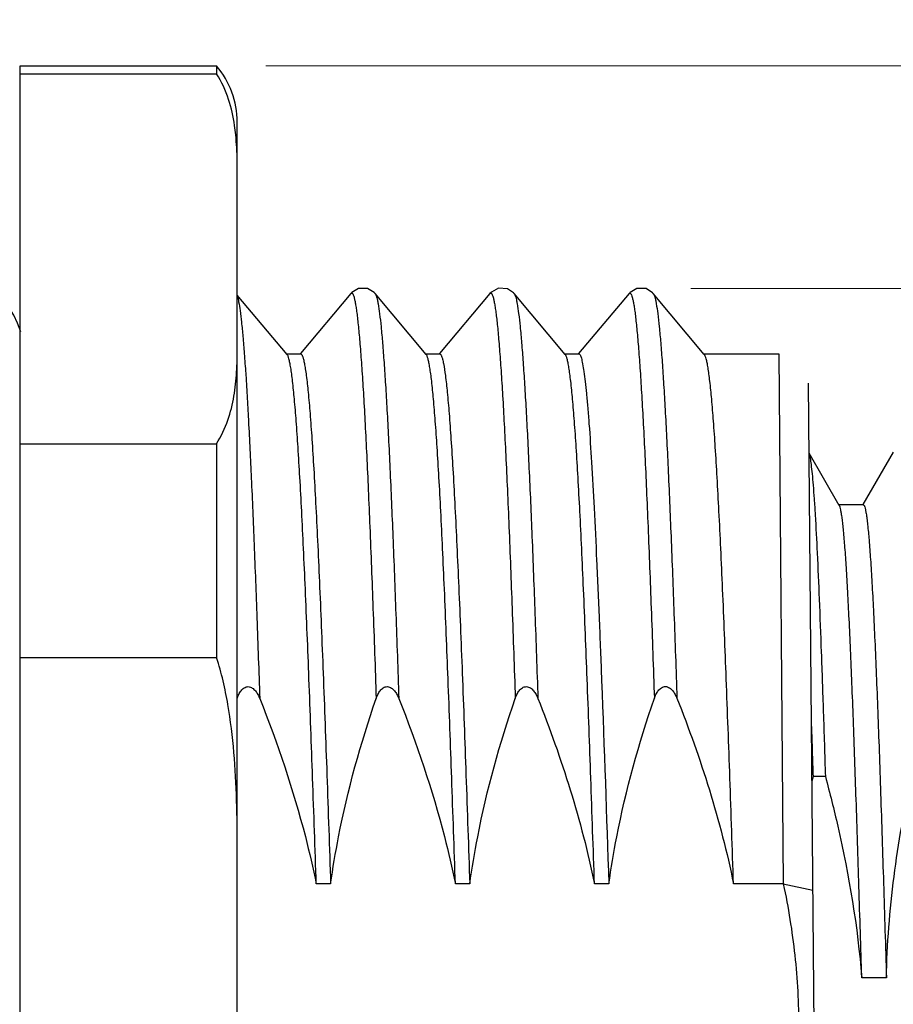
# Model space of a CAD drawing. Units: inches. Extents: x 3437 to 6594, y -2590 to -2282.
# Drawn here: x 6515 to 6523, y -2336 to -2326 of the extents above; entities that cross this region are included whole.
import ezdxf

# ---------------------------------------------------------------- set-up
doc = ezdxf.new("R2010")
doc.units = ezdxf.units.IN
doc.header["$MEASUREMENT"] = 0
doc.layers.get('Defpoints').update_dxf_attribs({"lineweight": 0})
doc.layers.add('M12-FBKR-M16DXF_CONTINUOUS_LINE', color=7, linetype='Continuous')
doc.layers.add('图框', color=7, linetype='Continuous', lineweight=20)
doc.styles.add('Romans字体', font='romans.shx', dxfattribs={"width": 0.75})
doc.styles.get("Standard").update_dxf_attribs({"font": 'txt', "width": 0.8})
doc.dimstyles.new('lin01-1-1', dxfattribs={"dimtxt": 3, "dimasz": 1.5, "dimexe": 0.8, "dimexo": 0.5, "dimgap": 0.3, "dimtad": 1, "dimdec": 1, "dimdsep": 46, "dimtxsty": 'Standard', "dimcen": 0.09, "dimclrd": 1, "dimclre": 6, "dimclrt": 4, "dimadec": 1, "dimazin": 2, "dimtp": 0.01, "dimtm": 0.01, "dimtfac": 1, "dimtdec": 1, "dimtofl": 0, "dimtmove": 0, "dimatfit": 3, "dimfxl": 1, "dimtolj": 1, "dimlwd": 9, "dimlwe": 9, "dimarcsym": 0})

# ---------------------------------------------------------------- blocks, each defined once
blk = doc.blocks.new('*D12')
at = {"layer": 'Defpoints', "color": 0, "ltscale": 0.05}
for p in [(6532.6564, -2320.4258), (6482.3064, -2329.7474), (6532.6564, -2331.1974)]:
    blk.add_point(p, dxfattribs=at)
at = {"layer": '图框', "color": 6, "lineweight": 9, "ltscale": 0.05}
for p, q in [((6482.3064, -2329.2474), (6482.3064, -2319.6258)), ((6532.6564, -2330.6974), (6532.6564, -2319.6258))]:
    blk.add_line(p, q, dxfattribs=at)
at = {"layer": '图框', "color": 1, "lineweight": 9, "ltscale": 0.05}
blk.add_line((6483.8064, -2320.4258), (6531.1564, -2320.4258), dxfattribs=at)
at = {"layer": '图框', "color": 1, "ltscale": 0.05}
for points in [[(6483.8064, -2320.1758), (6483.8064, -2320.6758), (6482.3064, -2320.4258)], [(6531.1564, -2320.1758), (6531.1564, -2320.6758), (6532.6564, -2320.4258)]]:
    blk.add_solid(points, dxfattribs=at)
at = {"layer": '图框', "color": 4, "ltscale": 0.05, "insert": (6509.9814, -2318.602), "char_height": 2, "attachment_point": 5, "style": 'Romans字体'}
blk.add_mtext('\\A1;(51)', dxfattribs=at)
blk = doc.blocks.new('*D14')
at = {"layer": 'Defpoints', "color": 0, "ltscale": 0.05}
for p in [(6520.9063, -2329.0056), (6521.5841, -2343.914), (6543.9232, -2343.914)]:
    blk.add_point(p, dxfattribs=at)
at = {"layer": '图框', "color": 6, "lineweight": 9, "ltscale": 0.05}
for p, q in [((6521.4063, -2329.0056), (6544.7232, -2329.0056)), ((6522.0841, -2343.914), (6544.7232, -2343.914))]:
    blk.add_line(p, q, dxfattribs=at)
at = {"layer": '图框', "color": 1, "lineweight": 9, "ltscale": 0.05}
blk.add_line((6543.9232, -2330.5056), (6543.9232, -2342.414), dxfattribs=at)
at = {"layer": '图框', "color": 1, "ltscale": 0.05}
for points in [[(6543.6732, -2330.5056), (6544.1732, -2330.5056), (6543.9232, -2329.0056)], [(6543.6732, -2342.414), (6544.1732, -2342.414), (6543.9232, -2343.914)]]:
    blk.add_solid(points, dxfattribs=at)
at = {"layer": '图框', "color": 4, "ltscale": 0.05, "insert": (6542.0994, -2336.4598), "char_height": 2, "attachment_point": 5, "rotation": 90, "style": 'Romans字体'}
blk.add_mtext('\\A1;PG9/M16*1.5', dxfattribs=at)
blk = doc.blocks.new('*D15')
at = {"layer": 'Defpoints', "color": 0, "ltscale": 0.05}
for p in [(6516.5989, -2326.7474), (6516.5989, -2346.2474), (6550.0649, -2346.2474)]:
    blk.add_point(p, dxfattribs=at)
at = {"layer": '图框', "color": 6, "lineweight": 9, "ltscale": 0.05}
for p, q in [((6517.0989, -2326.7474), (6550.8649, -2326.7474)), ((6517.0989, -2346.2474), (6550.8649, -2346.2474))]:
    blk.add_line(p, q, dxfattribs=at)
at = {"layer": '图框', "color": 1, "lineweight": 9, "ltscale": 0.05}
blk.add_line((6550.0649, -2328.2474), (6550.0649, -2344.7474), dxfattribs=at)
at = {"layer": '图框', "color": 1, "ltscale": 0.05}
for points in [[(6549.8149, -2328.2474), (6550.3149, -2328.2474), (6550.0649, -2326.7474)], [(6549.8149, -2344.7474), (6550.3149, -2344.7474), (6550.0649, -2346.2474)]]:
    blk.add_solid(points, dxfattribs=at)
at = {"layer": '图框', "color": 4, "ltscale": 0.05, "insert": (6548.241, -2336.4974), "char_height": 2, "attachment_point": 5, "rotation": 90, "style": 'Romans字体'}
blk.add_mtext('\\A1;%%C20/SW18', dxfattribs=at)
blk = doc.blocks.new('*D16')
at = {"layer": 'Defpoints', "color": 0, "ltscale": 0.05}
for p in [(6532.6564, -2324.4425), (6512.6064, -2327.4974), (6532.6564, -2331.1974)]:
    blk.add_point(p, dxfattribs=at)
at = {"layer": '图框', "color": 6, "lineweight": 9, "ltscale": 0.05}
for p, q in [((6512.6064, -2326.9974), (6512.6064, -2323.6425)), ((6532.6564, -2330.6974), (6532.6564, -2323.6425))]:
    blk.add_line(p, q, dxfattribs=at)
at = {"layer": '图框', "color": 1, "lineweight": 9, "ltscale": 0.05}
blk.add_line((6514.1064, -2324.4425), (6531.1564, -2324.4425), dxfattribs=at)
at = {"layer": '图框', "color": 1, "ltscale": 0.05}
for points in [[(6514.1064, -2324.1925), (6514.1064, -2324.6925), (6512.6064, -2324.4425)], [(6531.1564, -2324.1925), (6531.1564, -2324.6925), (6532.6564, -2324.4425)]]:
    blk.add_solid(points, dxfattribs=at)
at = {"layer": '图框', "color": 4, "ltscale": 0.05, "insert": (6522.6006, -2322.6187), "char_height": 2, "attachment_point": 5, "style": 'Romans字体'}
blk.add_mtext('\\A1;(20.1)', dxfattribs=at)

msp = doc.modelspace()

# ---------------------------------------------------------------- linework, layer by layer
at = {"layer": 'M12-FBKR-M16DXF_CONTINUOUS_LINE', "color": 7, "linetype": 'Continuous'}
for p, q in [((6514.6089, -2346.2474), (6514.6089, -2326.7474)), ((6514.6089, -2326.7474), (6516.5989, -2326.7474)), ((6516.5989, -2326.7474), (6516.5989, -2326.8282)), ((6514.6089, -2326.8282), (6516.5989, -2326.8282)), ((6516.8089, -2345.6773), (6516.8089, -2327.3175)), ((6517.3138, -2329.6725), (6516.8089, -2329.0713)), ((6517.9606, -2329.0561), (6517.449, -2329.6653)), ((6517.9606, -2329.0561), (6517.961, -2329.0556)), ((6518.2062, -2329.0555), (6518.2064, -2329.0558)), ((6518.7238, -2329.6725), (6518.2062, -2329.056)), ((6519.3707, -2329.0563), (6518.8592, -2329.6654)), ((6520.1338, -2329.6726), (6519.6163, -2329.0563)), ((6520.7806, -2329.0563), (6520.2691, -2329.6654)), ((6520.7806, -2329.0563), (6520.7808, -2329.056)), ((6521.0262, -2329.0561), (6521.0263, -2329.0562)), ((6521.5438, -2329.6725), (6521.0262, -2329.0562)), ((6517.3056, -2329.6674), (6517.4515, -2329.6674)), ((6518.7156, -2329.6674), (6518.8615, -2329.6674)), ((6520.1256, -2329.6674), (6520.2715, -2329.6674)), ((6521.5356, -2329.6674), (6522.2992, -2329.6674)), ((6522.299, -2329.6675), (6522.3442, -2335.0432)), ((6522.6747, -2338.5903), (6522.5994, -2329.9648)), ((6514.6089, -2330.5782), (6516.5989, -2330.5782)), ((6516.5989, -2330.5782), (6516.5989, -2332.7474)), ((6522.9122, -2331.2041), (6522.6056, -2330.6737)), ((6523.4594, -2330.6633), (6523.1517, -2331.1956)), ((6523.1548, -2331.1974), (6522.9122, -2331.1974)), ((6520.4778, -2332.3592), (6520.4781, -2332.3666)), ((6514.6089, -2332.7474), (6516.5989, -2332.7474)), ((6522.7705, -2333.9539), (6522.6456, -2333.9539)), ((6517.7558, -2335.0432), (6517.61, -2335.0432)), ((6519.1658, -2335.0432), (6519.02, -2335.0432)), ((6520.5758, -2335.0432), (6520.43, -2335.0432)), ((6522.3443, -2335.0432), (6521.84, -2335.0432)), ((6522.3441, -2335.0432), (6522.6443, -2335.1045)), ((6523.3897, -2335.9953), (6523.1395, -2335.9953))]:
    msp.add_line(p, q, dxfattribs=at)
for points in [[(6518.2064, -2329.0558), (6518.1978, -2329.0463), (6518.1307, -2329.0051), (6518.0371, -2329.005), (6517.9705, -2329.0454), (6517.961, -2329.0558)], [(6519.6161, -2329.056), (6519.6109, -2329.0501), (6519.5487, -2329.0082), (6519.4559, -2329.0026), (6519.3847, -2329.0413), (6519.3707, -2329.056)], [(6521.0263, -2329.0562), (6521.0191, -2329.0482), (6520.9533, -2329.0064), (6520.8594, -2329.0047), (6520.7913, -2329.045), (6520.7809, -2329.0562)]]:
    msp.add_lwpolyline(points, dxfattribs=at)
for centre, radius, start, end in [((6515.9304, -2327.3174), 0.8786, 0, 40.44972), ((6514.6123, -2327.6685), 2.1924, 5.79556, 8.31657), ((6513.6619, -2329.7474), 1, 17.70252, 180), ((6535.0292, -2336.7177), 12.6883, 167.41872, 167.64672)]:
    msp.add_arc(centre, radius, start, end, dxfattribs=at)
for points, knots in [([(6516.7816, -2327.3514), (6516.7685, -2327.262), (6516.7293, -2327.0795), (6516.6513, -2326.908), (6516.5989, -2326.8282)], [0, 0, 0, 0, 0.486529, 1, 1, 1, 1]), ([(6516.8089, -2327.7987), (6516.8089, -2327.7694), (6516.808, -2327.6521), (6516.8024, -2327.5347), (6516.7935, -2327.4472)], [0, 0, 0, 0, 0.249799, 1, 1, 1, 1]), ([(6516.8089, -2329.0827), (6516.8151, -2329.1018), (6516.8257, -2329.1505), (6516.8393, -2329.2383), (6516.8531, -2329.3551), (6516.8671, -2329.5005), (6516.8811, -2329.674), (6516.9011, -2329.9596), (6516.9253, -2330.3808), (6516.9532, -2330.9579), (6516.9812, -2331.6239), (6517.0093, -2332.3682), (6517.0274, -2332.8893), (6517.0365, -2333.161)], [0, 0, 0, 0, 0.014722, 0.036488, 0.065277, 0.101028, 0.143664, 0.19307, 0.311198, 0.453294, 0.617201, 0.800478, 1, 1, 1, 1]), ([(6517.961, -2329.0558), (6517.963, -2329.0534), (6517.969, -2329.0487), (6517.977, -2329.0551), (6517.9814, -2329.0622), (6517.9874, -2329.0749), (6517.9941, -2329.0967), (6518.0019, -2329.1301), (6518.0097, -2329.1729), (6518.0176, -2329.225), (6518.0255, -2329.2863), (6518.0335, -2329.3567), (6518.0414, -2329.4361), (6518.0494, -2329.5244), (6518.0605, -2329.6597), (6518.0741, -2329.8503), (6518.09, -2330.1044), (6518.1058, -2330.3911), (6518.1217, -2330.709), (6518.1376, -2331.0562), (6518.1596, -2331.5724), (6518.1866, -2332.2771), (6518.2068, -2332.8566), (6518.2171, -2333.1609)], [0, 0, 0, 0, 0.002249, 0.004498, 0.006228, 0.00846, 0.014533, 0.022821, 0.033339, 0.046079, 0.061027, 0.078164, 0.09747, 0.118923, 0.142499, 0.195931, 0.257576, 0.327162, 0.404269, 0.488459, 0.579294, 0.779148, 1, 1, 1, 1]), ([(6518.2067, -2329.0561), (6518.2099, -2329.06), (6518.2156, -2329.0717), (6518.2227, -2329.0936), (6518.23, -2329.1238), (6518.2408, -2329.1802), (6518.2536, -2329.2712), (6518.2682, -2329.4044), (6518.2829, -2329.5691), (6518.2977, -2329.7645), (6518.3125, -2329.99), (6518.3274, -2330.2446), (6518.3423, -2330.5273), (6518.3629, -2330.9562), (6518.3883, -2331.5512), (6518.4179, -2332.3288), (6518.4369, -2332.8753), (6518.4465, -2333.1611)], [0, 0, 0, 0, 0.003715, 0.009295, 0.016823, 0.026316, 0.051172, 0.083768, 0.123967, 0.171621, 0.226574, 0.288651, 0.357544, 0.432893, 0.601515, 0.791622, 1, 1, 1, 1]), ([(6519.3707, -2329.056), (6519.3727, -2329.0536), (6519.3787, -2329.0489), (6519.3868, -2329.0552), (6519.3911, -2329.0623), (6519.3971, -2329.0748), (6519.4039, -2329.0964), (6519.4117, -2329.1294), (6519.4195, -2329.1717), (6519.4274, -2329.2232), (6519.4353, -2329.284), (6519.4433, -2329.354), (6519.4512, -2329.4332), (6519.4592, -2329.5215), (6519.4703, -2329.657), (6519.484, -2329.8479), (6519.4998, -2330.1021), (6519.5157, -2330.3887), (6519.5316, -2330.7063), (6519.5476, -2331.0535), (6519.5695, -2331.5704), (6519.5966, -2332.2759), (6519.6168, -2332.8562), (6519.6271, -2333.1607)], [0, 0, 0, 0, 0.002253, 0.004501, 0.006224, 0.008442, 0.014455, 0.022643, 0.033037, 0.045647, 0.060472, 0.077512, 0.096762, 0.118211, 0.141822, 0.195372, 0.257079, 0.326608, 0.403623, 0.487785, 0.578736, 0.778973, 1, 1, 1, 1]), ([(6519.6163, -2329.0562), (6519.6195, -2329.0601), (6519.6252, -2329.0716), (6519.6324, -2329.0932), (6519.6397, -2329.123), (6519.6505, -2329.1788), (6519.6633, -2329.269), (6519.6779, -2329.4015), (6519.6926, -2329.566), (6519.7074, -2329.7616), (6519.7223, -2329.9873), (6519.7372, -2330.242), (6519.7521, -2330.5245), (6519.7728, -2330.9532), (6519.7982, -2331.5489), (6519.8278, -2332.3275), (6519.8469, -2332.8747), (6519.8565, -2333.1607)], [0, 0, 0, 0, 0.003687, 0.009205, 0.016636, 0.026009, 0.050609, 0.08302, 0.123197, 0.170944, 0.225991, 0.288059, 0.356873, 0.432153, 0.60095, 0.791434, 1, 1, 1, 1]), ([(6520.7809, -2329.0562), (6520.7829, -2329.0538), (6520.7889, -2329.0491), (6520.797, -2329.0554), (6520.8013, -2329.0624), (6520.8073, -2329.0749), (6520.8141, -2329.0965), (6520.8219, -2329.1295), (6520.8297, -2329.172), (6520.8376, -2329.2238), (6520.8455, -2329.2849), (6520.8534, -2329.3553), (6520.8614, -2329.4348), (6520.8693, -2329.5233), (6520.8804, -2329.6587), (6520.8941, -2329.8494), (6520.9099, -2330.1033), (6520.9258, -2330.3898), (6520.9417, -2330.7074), (6520.9576, -2331.0548), (6520.9796, -2331.5715), (6521.0066, -2332.2764), (6521.0269, -2332.8562), (6521.0371, -2333.1604)], [0, 0, 0, 0, 0.002252, 0.004492, 0.006208, 0.008417, 0.01442, 0.022614, 0.033041, 0.045719, 0.060643, 0.077785, 0.097117, 0.118607, 0.142225, 0.195716, 0.257329, 0.326806, 0.403872, 0.488133, 0.579094, 0.779129, 1, 1, 1, 1]), ([(6521.0263, -2329.0562), (6521.0295, -2329.06), (6521.0352, -2329.0713), (6521.0424, -2329.0928), (6521.0497, -2329.1225), (6521.0605, -2329.1785), (6521.0734, -2329.2691), (6521.088, -2329.4021), (6521.1028, -2329.5668), (6521.1176, -2329.7622), (6521.1325, -2329.9876), (6521.1473, -2330.242), (6521.1621, -2330.5244), (6521.1825, -2330.9533), (6521.2077, -2331.549), (6521.2373, -2332.3274), (6521.2567, -2332.8745), (6521.2666, -2333.1605)], [0, 0, 0, 0, 0.003639, 0.009116, 0.016528, 0.025916, 0.050643, 0.083204, 0.123438, 0.171141, 0.226091, 0.288069, 0.356861, 0.432215, 0.601039, 0.791399, 1, 1, 1, 1]), ([(6516.5989, -2330.5782), (6516.6473, -2330.5045), (6516.721, -2330.3471), (6516.7801, -2330.0995), (6516.8055, -2329.8531), (6516.8089, -2329.6893), (6516.8089, -2329.6077)], [0, 0, 0, 0, 0.26276, 0.511792, 0.756414, 1, 1, 1, 1]), ([(6517.61, -2335.0432), (6517.5981, -2334.6851), (6517.5742, -2333.9916), (6517.538, -2332.9947), (6517.5068, -2332.2188), (6517.4815, -2331.6521), (6517.4631, -2331.2744), (6517.4448, -2330.932), (6517.4265, -2330.6274), (6517.4083, -2330.3626), (6517.3902, -2330.1393), (6517.3744, -2329.9799), (6517.3614, -2329.8744), (6517.3523, -2329.8119), (6517.3432, -2329.7608), (6517.3342, -2329.7208), (6517.3253, -2329.6924), (6517.3183, -2329.6774), (6517.3142, -2329.6725)], [0, 0, 0, 0, 0.19966, 0.386625, 0.555835, 0.632335, 0.702731, 0.766543, 0.823351, 0.872767, 0.914469, 0.948182, 0.961977, 0.973708, 0.983361, 0.990936, 0.996455, 1, 1, 1, 1]), ([(6517.4515, -2329.6674), (6517.4553, -2329.6674), (6517.4613, -2329.6728), (6517.4664, -2329.6819), (6517.4734, -2329.6982), (6517.4814, -2329.7262), (6517.4905, -2329.7691), (6517.4998, -2329.824), (6517.5134, -2329.9209), (6517.5297, -2330.0715), (6517.5483, -2330.2865), (6517.567, -2330.5461), (6517.5857, -2330.8483), (6517.6046, -2331.1912), (6517.6235, -2331.5721), (6517.6423, -2331.9885), (6517.6612, -2332.4372), (6517.6871, -2333.0906), (6517.7191, -2333.9625), (6517.7432, -2334.6748), (6517.7558, -2335.0432)], [0, 0, 0, 0, 0.002113, 0.003785, 0.005958, 0.011895, 0.020015, 0.030339, 0.042861, 0.074424, 0.114525, 0.162881, 0.219166, 0.282971, 0.353851, 0.431293, 0.514752, 0.603615, 0.79501, 1, 1, 1, 1]), ([(6519.02, -2335.0432), (6519.0082, -2334.685), (6518.9842, -2333.9915), (6518.9479, -2332.9944), (6518.9168, -2332.2185), (6518.8914, -2331.6517), (6518.8731, -2331.2739), (6518.8548, -2330.9316), (6518.8365, -2330.627), (6518.8183, -2330.3622), (6518.8001, -2330.1389), (6518.7844, -2329.9796), (6518.7714, -2329.8741), (6518.7623, -2329.8117), (6518.7532, -2329.7606), (6518.7442, -2329.7207), (6518.7353, -2329.6923), (6518.7283, -2329.6773), (6518.7242, -2329.6725)], [0, 0, 0, 0, 0.199686, 0.386673, 0.555899, 0.632403, 0.702801, 0.766614, 0.823419, 0.87283, 0.914525, 0.948226, 0.962015, 0.973739, 0.983385, 0.990952, 0.996463, 1, 1, 1, 1]), ([(6518.8615, -2329.6674), (6518.8653, -2329.6674), (6518.8712, -2329.6728), (6518.8763, -2329.6819), (6518.8834, -2329.6982), (6518.8913, -2329.7262), (6518.9052, -2329.7912), (6518.9213, -2329.9025), (6518.9397, -2330.0714), (6518.9583, -2330.2865), (6518.977, -2330.5461), (6518.9957, -2330.8483), (6519.0146, -2331.1912), (6519.0334, -2331.5721), (6519.0523, -2331.9885), (6519.0712, -2332.4372), (6519.0971, -2333.0906), (6519.129, -2333.9625), (6519.1533, -2334.6748), (6519.1658, -2335.0432)], [0, 0, 0, 0, 0.002103, 0.003775, 0.005949, 0.011888, 0.020009, 0.042853, 0.074416, 0.114517, 0.162874, 0.219159, 0.282965, 0.353845, 0.431288, 0.514747, 0.603612, 0.795008, 1, 1, 1, 1]), ([(6520.43, -2335.0432), (6520.418, -2334.6852), (6520.3943, -2333.9919), (6520.358, -2332.9953), (6520.3268, -2332.2195), (6520.3015, -2331.6529), (6520.2832, -2331.2752), (6520.2649, -2330.9329), (6520.2466, -2330.6283), (6520.2284, -2330.3633), (6520.2103, -2330.14), (6520.1945, -2329.9805), (6520.1814, -2329.8749), (6520.1724, -2329.8124), (6520.1633, -2329.7611), (6520.1543, -2329.7211), (6520.1455, -2329.6926), (6520.1385, -2329.6775), (6520.1343, -2329.6726)], [0, 0, 0, 0, 0.199609, 0.386531, 0.555712, 0.632202, 0.702593, 0.766406, 0.823218, 0.872644, 0.914362, 0.948095, 0.961903, 0.973647, 0.983315, 0.990904, 0.996438, 1, 1, 1, 1]), ([(6520.2715, -2329.6674), (6520.2772, -2329.6674), (6520.2851, -2329.6786), (6520.2917, -2329.6941), (6520.2981, -2329.7143), (6520.3043, -2329.7395), (6520.3134, -2329.7844), (6520.3245, -2329.8543), (6520.3371, -2329.9548), (6520.3498, -2330.0768), (6520.3626, -2330.22), (6520.3807, -2330.4518), (6520.4026, -2330.7906), (6520.428, -2331.2526), (6520.4535, -2331.7839), (6520.4696, -2332.1605), (6520.4778, -2332.3592)], [0, 0, 0, 0, 0.00635, 0.012072, 0.019727, 0.029372, 0.041029, 0.070401, 0.107803, 0.15314, 0.206292, 0.267081, 0.410785, 0.582389, 0.779658, 1, 1, 1, 1]), ([(6521.84, -2335.0432), (6521.8281, -2334.6851), (6521.8042, -2333.9917), (6521.768, -2332.9948), (6521.7368, -2332.219), (6521.7115, -2331.6523), (6521.6931, -2331.2746), (6521.6748, -2330.9322), (6521.6566, -2330.6276), (6521.6383, -2330.3627), (6521.6202, -2330.1394), (6521.6044, -2329.9801), (6521.5914, -2329.8745), (6521.5823, -2329.812), (6521.5732, -2329.7608), (6521.5642, -2329.7209), (6521.5554, -2329.6925), (6521.5483, -2329.6774), (6521.5442, -2329.6726)], [0, 0, 0, 0, 0.199649, 0.386605, 0.555809, 0.632307, 0.702701, 0.766514, 0.823323, 0.872741, 0.914447, 0.948163, 0.961961, 0.973695, 0.983351, 0.990929, 0.996452, 1, 1, 1, 1]), ([(6522.6056, -2330.6785), (6522.61, -2330.6928), (6522.6174, -2330.7302), (6522.6271, -2330.7984), (6522.6371, -2330.8906), (6522.6475, -2331.0064), (6522.6579, -2331.1454), (6522.6725, -2331.3747), (6522.6897, -2331.7131), (6522.7094, -2332.1777), (6522.7297, -2332.7146), (6522.7507, -2333.3149), (6522.7641, -2333.7353), (6522.7705, -2333.9543)], [0, 0, 0, 0, 0.013728, 0.034697, 0.062973, 0.09849, 0.141038, 0.19039, 0.308515, 0.450867, 0.615478, 0.79968, 1, 1, 1, 1]), ([(6523.1395, -2335.9953), (6523.1299, -2335.6862), (6523.1122, -2335.083), (6523.084, -2334.2103), (6523.0603, -2333.5237), (6523.0409, -2333.0175), (6523.0268, -2332.6772), (6523.0128, -2332.3673), (6522.9988, -2332.0901), (6522.9848, -2331.8478), (6522.9709, -2331.6425), (6522.9588, -2331.4952), (6522.9488, -2331.3971), (6522.9418, -2331.3385), (6522.9349, -2331.2901), (6522.9279, -2331.252), (6522.921, -2331.2243), (6522.9157, -2331.2094), (6522.9125, -2331.2041)], [0, 0, 0, 0, 0.193297, 0.377156, 0.545779, 0.622683, 0.693823, 0.75864, 0.816617, 0.867304, 0.910296, 0.945269, 0.95966, 0.971956, 0.982138, 0.990196, 0.996135, 1, 1, 1, 1]), ([(6523.1548, -2331.1974), (6523.1579, -2331.1974), (6523.1625, -2331.2027), (6523.1663, -2331.2107), (6523.1718, -2331.2258), (6523.1778, -2331.2515), (6523.185, -2331.2909), (6523.1921, -2331.3413), (6523.2026, -2331.4302), (6523.2152, -2331.568), (6523.2295, -2331.7646), (6523.2439, -2332.0014), (6523.2584, -2332.2764), (6523.2729, -2332.5873), (6523.2875, -2332.9315), (6523.3021, -2333.3059), (6523.3167, -2333.7076), (6523.3365, -2334.2872), (6523.3611, -2335.0524), (6523.3799, -2335.6755), (6523.3897, -2335.9953)], [0, 0, 0, 0, 0.001936, 0.003587, 0.005772, 0.01181, 0.020116, 0.030699, 0.043543, 0.075923, 0.117011, 0.16647, 0.223885, 0.288776, 0.360588, 0.438719, 0.522504, 0.611232, 0.800456, 1, 1, 1, 1]), ([(6520.4781, -2332.3666), (6520.4866, -2332.5715), (6520.5219, -2333.4636), (6520.5524, -2334.3559), (6520.5758, -2335.0432)], [0, 0, 0, 0, 0.229674, 1, 1, 1, 1]), ([(6516.8089, -2334.6884), (6516.8089, -2334.5251), (6516.8055, -2334.1984), (6516.7804, -2333.709), (6516.7324, -2333.303), (6516.6679, -2332.9826), (6516.6244, -2332.825), (6516.5989, -2332.7474)], [0, 0, 0, 0, 0.250024, 0.500031, 0.749995, 0.875, 1, 1, 1, 1]), ([(6516.807, -2333.1608), (6516.8117, -2333.147), (6516.8233, -2333.1203), (6516.8458, -2333.0829), (6516.8722, -2333.0568), (6516.8986, -2333.044), (6516.9277, -2333.0397), (6516.9633, -2333.0538), (6516.9946, -2333.0845), (6517.0185, -2333.1211), (6517.0312, -2333.1473), (6517.0366, -2333.1608)], [0, 0, 0, 0, 0.12528, 0.250445, 0.375341, 0.437964, 0.500527, 0.624546, 0.749529, 0.874716, 1, 1, 1, 1]), ([(6518.217, -2333.1608), (6518.2217, -2333.1471), (6518.2333, -2333.1203), (6518.2558, -2333.0828), (6518.2822, -2333.0567), (6518.3085, -2333.0439), (6518.3377, -2333.0395), (6518.3733, -2333.0536), (6518.4046, -2333.0844), (6518.4285, -2333.1211), (6518.4412, -2333.1473), (6518.4465, -2333.1608)], [0, 0, 0, 0, 0.125281, 0.250446, 0.375343, 0.437967, 0.50053, 0.624544, 0.749528, 0.874717, 1, 1, 1, 1]), ([(6519.627, -2333.1606), (6519.6318, -2333.1469), (6519.6431, -2333.12), (6519.6658, -2333.0826), (6519.6921, -2333.0564), (6519.7185, -2333.0436), (6519.7478, -2333.0393), (6519.7834, -2333.0534), (6519.8147, -2333.0841), (6519.8387, -2333.1208), (6519.8512, -2333.1471), (6519.8566, -2333.1607)], [0, 0, 0, 0, 0.125273, 0.250447, 0.375343, 0.437966, 0.500528, 0.624545, 0.749528, 0.874721, 1, 1, 1, 1]), ([(6521.037, -2333.1605), (6521.0418, -2333.1467), (6521.0528, -2333.1195), (6521.0756, -2333.082), (6521.1019, -2333.0557), (6521.1284, -2333.0427), (6521.1578, -2333.0384), (6521.1935, -2333.0526), (6521.2248, -2333.0836), (6521.249, -2333.1203), (6521.2612, -2333.1469), (6521.2666, -2333.1605)], [0, 0, 0, 0, 0.125265, 0.250453, 0.375349, 0.437973, 0.500534, 0.62454, 0.749522, 0.87473, 1, 1, 1, 1]), ([(6517.0366, -2333.1608), (6517.2183, -2333.6183), (6517.4288, -2334.2426), (6517.5773, -2334.8823), (6517.61, -2335.0432)], [0, 0, 0, 0, 0.749894, 1, 1, 1, 1]), ([(6517.7558, -2335.0432), (6517.7781, -2334.883), (6517.8855, -2334.2451), (6518.0597, -2333.6195), (6518.217, -2333.1608)], [0, 0, 0, 0, 0.250124, 1, 1, 1, 1]), ([(6518.4465, -2333.1608), (6518.6282, -2333.6183), (6518.8389, -2334.2426), (6518.9873, -2334.8823), (6519.02, -2335.0432)], [0, 0, 0, 0, 0.749896, 1, 1, 1, 1]), ([(6519.1658, -2335.0432), (6519.1881, -2334.883), (6519.2958, -2334.2451), (6519.4697, -2333.6193), (6519.627, -2333.1606)], [0, 0, 0, 0, 0.250124, 1, 1, 1, 1]), ([(6519.8566, -2333.1607), (6519.9778, -2333.4658), (6520.1985, -2334.085), (6520.3645, -2334.7215), (6520.43, -2335.0432)], [0, 0, 0, 0, 0.500025, 1, 1, 1, 1]), ([(6520.5758, -2335.0432), (6520.5981, -2334.883), (6520.7057, -2334.245), (6520.8797, -2333.6192), (6521.037, -2333.1605)], [0, 0, 0, 0, 0.250124, 1, 1, 1, 1]), ([(6521.2666, -2333.1605), (6521.3878, -2333.4657), (6521.6085, -2334.0849), (6521.7746, -2334.7215), (6521.84, -2335.0432)], [0, 0, 0, 0, 0.500026, 1, 1, 1, 1]), ([(6522.63, -2333.447), (6522.6326, -2333.5304), (6522.637, -2333.6994), (6522.643, -2333.8684), (6522.6455, -2333.9539)], [0, 0, 0, 0, 0.493995, 1, 1, 1, 1]), ([(6522.7705, -2333.9539), (6522.8158, -2334.121), (6522.9845, -2334.792), (6523.0979, -2335.4781), (6523.1395, -2335.9953)], [0, 0, 0, 0, 0.250143, 1, 1, 1, 1]), ([(6523.3897, -2335.9953), (6523.3963, -2335.6521), (6523.4496, -2334.9659), (6523.5713, -2334.2891), (6523.6457, -2333.9539)], [0, 0, 0, 0, 0.499968, 1, 1, 1, 1]), ([(6522.3443, -2335.0432), (6522.3953, -2335.282), (6522.4736, -2335.765), (6522.5004, -2336.2536), (6522.5003, -2336.4978)], [0, 0, 0, 0, 0.500018, 1, 1, 1, 1])]:
    msp.add_open_spline(points, degree=3, knots=knots, dxfattribs=at)

# ---------------------------------------------------------------- dimensions: what is measured, and where the dimension line sits
at = {"layer": '图框', "ltscale": 0.05}
dim = msp.add_linear_dim(base=(6532.6564, -2320.4258), p1=(6482.3064, -2329.7474), p2=(6532.6564, -2331.1974), text='(51)', dimstyle='lin01-1-1', override={"dimtxt": 2, "dimpost": '(<>)', "dimtxsty": 'Romans字体'}, dxfattribs=at)
dim.commit()
dim.dimension.update_dxf_attribs({"geometry": '*D12', "text_midpoint": (6509.9814, -2320.4258), "dimtype": 160})
dim = msp.add_linear_dim(base=(6532.6564107338, -2324.4424862401), p1=(6512.6064107338, -2327.497395298), p2=(6532.6564107338, -2331.197395298), dimstyle='lin01-1-1', override={"dimtxt": 2, "dimpost": '(<>)', "dimtxsty": 'Romans字体'}, dxfattribs=at)
dim.commit()
dim.dimension.update_dxf_attribs({"geometry": '*D16', "text_midpoint": (6522.6006191684, -2324.4424862401), "dimtype": 160})
for base, p1, p2, text, picture, middle in [((6550.0649, -2346.2474), (6516.5989, -2326.7474), (6516.5989, -2346.2474), '%%C20/SW18', '*D15', (6550.0649, -2336.4974)), ((6543.9232, -2343.914), (6520.9063, -2329.0056), (6521.5841, -2343.914), 'PG9/M16*1.5', '*D14', (6543.9232, -2336.4598))]:
    dim = msp.add_linear_dim(base=base, p1=p1, p2=p2, angle=90, text=text, dimstyle='lin01-1-1', override={"dimtxt": 2, "dimpost": '(<>)', "dimtxsty": 'Romans字体'}, dxfattribs=at)
    dim.commit()
    dim.dimension.update_dxf_attribs({"geometry": picture, "text_midpoint": middle, "dimtype": 160})

doc.saveas('drawing.dxf')
